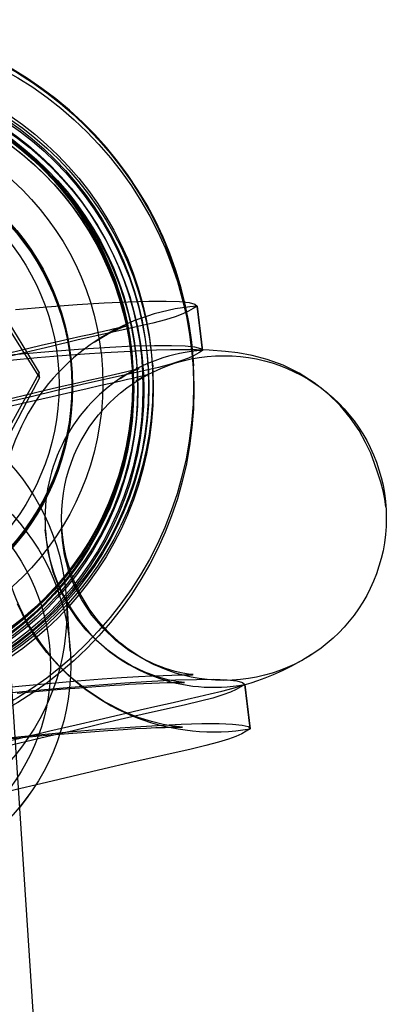
# Model space of a CAD drawing. Units: millimetres. Extents: x 1550 to 30246, y 823 to 27748.
# Drawn here: x 19723 to 19741, y 12164 to 12212 of the extents above; entities that cross this region are included whole.
import ezdxf

# ---------------------------------------------------------------- set-up
doc = ezdxf.new("R2010")
doc.units = ezdxf.units.MM

msp = doc.modelspace()

# ---------------------------------------------------------------- linework, layer by layer
at = {"color": 7, "linetype": 'Continuous'}
for p, q in [((19731.269, 12198.211), (19731.543, 12196.032)), ((19728.101, 12195.311), (19728.095, 12195.399)), ((19728.115, 12195.104), (19728.113, 12195.133)), ((19728.316, 12195.088), (19728.309, 12195.206)), ((19728.857, 12195.242), (19728.849, 12195.361)), ((19729.109, 12195.229), (19729.097, 12195.407)), ((19731.11, 12195.274), (19731.094, 12195.51)), ((19723.517, 12194.684), (19723.501, 12194.926)), ((19725.116, 12194.993), (19725.108, 12195.111)), ((19725.116, 12194.993), (19725.108, 12195.104)), ((19729.886, 12063.18), (19721.555, 12188.257)), ((19725.028, 12181.258), (19724.855, 12183.859)), ((19733.611, 12179.591), (19733.885, 12177.412))]:
    msp.add_line(p, q, dxfattribs=at)
at = {"color": 7, "linetype": 'Continuous', "flags": 128}
for points in [[(19720.775, 12199.391), (19720.968, 12199.076), (19721.286, 12198.56), (19721.603, 12198.044), (19721.92, 12197.525), (19722.236, 12197.007), (19722.872, 12195.964), (19723.501, 12194.926)], [(19720.797, 12199.054), (19720.991, 12198.74), (19721.308, 12198.227), (19721.624, 12197.716), (19721.941, 12197.206), (19722.257, 12196.699), (19722.89, 12195.685), (19723.517, 12194.684)], [(19731.269, 12198.211), (19731.073, 12198.089), (19730.848, 12197.964), (19730.565, 12197.833), (19730.194, 12197.693), (19729.707, 12197.542), (19729.091, 12197.379), (19728.361, 12197.205), (19727.562, 12197.025), (19726.739, 12196.844), (19725.348, 12196.531), (19724.087, 12196.234), (19722.831, 12195.935), (19721.515, 12195.625), (19719.151, 12195.073), (19716.891, 12194.544), (19714.711, 12194.032), (19712.572, 12193.528)], [(19722.341, 12198.051), (19723.899, 12198.182), (19725.365, 12198.29), (19726.694, 12198.373), (19727.872, 12198.43), (19728.892, 12198.459), (19729.742, 12198.462), (19730.4, 12198.438), (19730.875, 12198.388), (19731.166, 12198.312), (19731.269, 12198.211)], [(19731.543, 12196.036), (19731.406, 12197.126), (19731.269, 12198.215)], [(19726.199, 12196.438), (19726.443, 12196.595), (19726.662, 12196.724), (19726.855, 12196.831), (19727.031, 12196.921), (19727.193, 12197), (19727.343, 12197.068), (19727.476, 12197.124), (19727.605, 12197.175), (19727.695, 12197.208), (19727.746, 12197.226), (19727.758, 12197.23), (19727.684, 12197.209), (19727.562, 12197.177), (19727.426, 12197.143), (19727.282, 12197.108), (19727.127, 12197.072), (19726.964, 12197.034), (19726.798, 12196.995), (19726.601, 12196.951), (19726.346, 12196.893), (19726.034, 12196.824), (19725.544, 12196.716), (19724.972, 12196.588), (19724.342, 12196.445), (19723.662, 12196.286), (19722.924, 12196.111), (19722.1, 12195.915)], [(19720.959, 12195.719), (19722.615, 12195.872), (19724.173, 12196.003), (19725.639, 12196.111), (19726.968, 12196.194), (19728.146, 12196.251), (19729.166, 12196.28), (19730.016, 12196.283), (19730.674, 12196.259), (19731.149, 12196.209), (19731.44, 12196.133), (19731.543, 12196.032)], [(19731.543, 12196.032), (19731.347, 12195.91), (19731.122, 12195.785), (19730.839, 12195.654), (19730.468, 12195.514), (19729.981, 12195.363), (19729.365, 12195.2), (19728.635, 12195.026), (19727.836, 12194.846), (19727.013, 12194.665), (19725.622, 12194.352), (19724.361, 12194.055), (19723.105, 12193.756), (19721.789, 12193.446), (19719.425, 12192.894), (19717.165, 12192.365), (19714.985, 12191.853), (19712.846, 12191.349)], [(19740.561, 12188.315), (19740.512, 12188.714), (19740.425, 12189.118), (19740.309, 12189.544), (19740.168, 12189.994), (19740.004, 12190.468), (19739.811, 12190.967), (19739.563, 12191.506), (19739.24, 12192.085), (19738.824, 12192.699), (19738.308, 12193.322), (19737.709, 12193.909), (19737.034, 12194.444), (19736.29, 12194.914), (19735.502, 12195.3), (19734.725, 12195.585), (19733.977, 12195.783), (19733.272, 12195.911), (19732.662, 12195.985), (19731.871, 12196.039), (19731.234, 12196.06), (19730.609, 12196.064), (19729.966, 12196.057), (19729.272, 12196.039), (19728.522, 12196.009), (19727.684, 12195.968), (19726.726, 12195.911), (19725.737, 12195.844), (19724.632, 12195.761), (19723.404, 12195.66), (19722.07, 12195.541)], [(19723.501, 12194.926), (19723.189, 12194.362), (19722.875, 12193.793), (19722.421, 12192.967), (19721.963, 12192.13), (19721.496, 12191.273), (19721.027, 12190.41)], [(19723.517, 12194.684), (19723.207, 12194.099), (19722.894, 12193.511), (19722.441, 12192.661), (19721.984, 12191.807), (19721.518, 12190.94), (19721.05, 12190.073)], [(19727.487, 12194.658), (19727.666, 12194.77), (19727.82, 12194.857), (19727.952, 12194.927), (19728.071, 12194.986), (19728.179, 12195.037), (19728.274, 12195.077), (19728.348, 12195.108), (19728.416, 12195.133), (19728.411, 12195.131), (19728.354, 12195.114), (19728.26, 12195.088), (19728.075, 12195.039), (19727.813, 12194.975), (19727.47, 12194.893), (19727.047, 12194.797), (19726.547, 12194.685), (19725.948, 12194.553), (19725.378, 12194.426), (19724.771, 12194.288), (19724.132, 12194.139), (19723.452, 12193.978), (19722.713, 12193.802), (19721.89, 12193.607)], [(19728.251, 12194.541), (19728.45, 12194.657), (19728.598, 12194.731), (19728.707, 12194.781), (19728.792, 12194.817), (19728.873, 12194.849), (19728.894, 12194.857), (19728.815, 12194.835), (19728.632, 12194.786), (19728.421, 12194.734), (19728.213, 12194.684), (19728.022, 12194.639), (19727.843, 12194.598), (19727.524, 12194.525), (19727.093, 12194.427), (19726.54, 12194.303), (19725.862, 12194.149), (19725.059, 12193.966), (19724.139, 12193.754), (19723.124, 12193.519), (19722.035, 12193.265)], [(19721.619, 12179.423), (19722.849, 12179.544), (19724.104, 12179.66), (19725.362, 12179.769), (19726.601, 12179.866), (19727.556, 12179.932), (19728.384, 12179.983), (19729.06, 12180.017), (19729.602, 12180.038), (19730.026, 12180.051), (19730.324, 12180.059), (19730.627, 12180.064), (19730.908, 12180.068), (19731.043, 12180.069), (19731.069, 12180.071), (19731.001, 12180.079), (19730.843, 12180.099), (19730.572, 12180.144), (19730.192, 12180.229), (19729.716, 12180.37), (19729.161, 12180.583), (19728.554, 12180.879), (19727.918, 12181.268), (19727.278, 12181.754), (19726.661, 12182.337), (19726.091, 12183.007), (19725.591, 12183.747), (19725.215, 12184.475), (19724.955, 12185.152), (19724.747, 12185.966), (19724.644, 12186.674), (19724.593, 12187.308)], [(19722.41, 12179.154), (19723.505, 12179.257), (19724.561, 12179.351), (19725.491, 12179.428), (19726.279, 12179.488), (19726.761, 12179.523), (19727.181, 12179.551), (19727.546, 12179.575), (19727.902, 12179.596), (19728.265, 12179.616), (19728.64, 12179.635), (19729.05, 12179.654), (19729.427, 12179.667), (19729.8, 12179.678), (19730.1, 12179.682), (19730.319, 12179.684), (19730.469, 12179.682), (19730.576, 12179.68), (19730.649, 12179.678), (19730.648, 12179.679), (19730.509, 12179.694), (19730.232, 12179.737), (19729.831, 12179.823), (19729.316, 12179.97), (19728.694, 12180.201), (19728.04, 12180.512), (19727.417, 12180.882), (19726.834, 12181.304), (19726.298, 12181.768), (19725.815, 12182.265), (19725.369, 12182.812), (19724.935, 12183.466), (19724.534, 12184.237), (19724.192, 12185.123), (19723.939, 12186.115), (19723.799, 12187.199)], [(19721.825, 12176.888), (19722.833, 12176.987), (19723.877, 12177.085), (19724.947, 12177.178), (19726.024, 12177.265), (19726.885, 12177.329), (19727.627, 12177.378), (19728.255, 12177.415), (19728.778, 12177.442), (19729.245, 12177.462), (19729.696, 12177.477), (19729.984, 12177.483), (19730.189, 12177.486), (19730.338, 12177.486), (19730.457, 12177.485), (19730.533, 12177.483), (19730.545, 12177.483), (19730.499, 12177.487), (19730.404, 12177.495), (19730.258, 12177.512), (19730.064, 12177.538), (19729.594, 12177.623), (19729.027, 12177.762), (19728.373, 12177.97), (19727.646, 12178.26), (19726.682, 12178.755), (19725.776, 12179.349), (19724.947, 12180.027), (19724.383, 12180.58), (19723.871, 12181.164), (19723.37, 12181.839), (19722.882, 12182.636), (19722.433, 12183.561)], [(19721.106, 12176.608), (19722.623, 12176.967), (19724.023, 12177.298), (19725.319, 12177.604), (19726.454, 12177.868), (19727.507, 12178.111), (19728.472, 12178.332), (19729.337, 12178.529), (19730.096, 12178.702), (19730.78, 12178.859), (19731.352, 12178.991), (19731.917, 12179.125), (19732.484, 12179.265), (19733.044, 12179.412), (19733.592, 12179.566), (19733.923, 12179.668), (19734.265, 12179.782), (19734.626, 12179.912), (19735.031, 12180.073), (19735.469, 12180.268), (19735.926, 12180.499), (19736.399, 12180.768), (19736.903, 12181.082)], [(19721.293, 12179.105), (19723.027, 12179.278), (19724.682, 12179.431), (19726.241, 12179.561), (19727.707, 12179.67), (19729.035, 12179.753), (19730.214, 12179.809), (19731.233, 12179.839), (19732.084, 12179.842), (19732.742, 12179.817), (19733.217, 12179.767), (19733.507, 12179.691), (19733.611, 12179.591)], [(19733.611, 12179.591), (19733.415, 12179.469), (19733.19, 12179.344), (19732.907, 12179.213), (19732.536, 12179.073), (19732.048, 12178.921), (19731.432, 12178.759), (19730.702, 12178.585), (19729.903, 12178.405), (19729.081, 12178.224), (19727.69, 12177.911), (19726.428, 12177.614), (19725.172, 12177.314), (19723.856, 12177.005), (19721.493, 12176.453), (19719.233, 12175.923), (19717.053, 12175.411), (19714.913, 12174.908)], [(19733.884, 12177.416), (19733.747, 12178.505), (19733.61, 12179.595)], [(19733.885, 12177.412), (19733.689, 12177.29), (19733.464, 12177.165), (19733.181, 12177.034), (19732.81, 12176.894), (19732.322, 12176.742), (19731.706, 12176.58), (19730.976, 12176.406), (19730.177, 12176.226), (19729.355, 12176.045), (19727.964, 12175.732), (19726.702, 12175.435), (19725.446, 12175.135), (19724.13, 12174.826), (19721.767, 12174.274), (19719.507, 12173.744), (19717.327, 12173.232), (19715.187, 12172.729)], [(19721.567, 12176.926), (19723.301, 12177.099), (19724.956, 12177.252), (19726.515, 12177.382), (19727.981, 12177.491), (19729.309, 12177.574), (19730.488, 12177.63), (19731.507, 12177.66), (19732.358, 12177.663), (19733.016, 12177.638), (19733.491, 12177.588), (19733.781, 12177.512), (19733.885, 12177.412)]]:
    msp.add_lwpolyline(points, dxfattribs=at)
at = {"color": 7, "linetype": 'Continuous'}
for centre, radius in [((19713.113, 12194.314), 17.979), ((19713.129, 12194.077), 17.979), ((19713.113, 12194.343), 15.981), ((19713.125, 12194.166), 15.981), ((19713.153, 12194.312), 15.731), ((19713.161, 12194.194), 15.731), ((19713.125, 12194.168), 15.482), ((19713.169, 12194.077), 15.481), ((19713.16, 12194.194), 15.182), ((19713.168, 12194.076), 15.182), ((19713.115, 12194.343), 14.974), ((19713.146, 12194.401), 14.982), ((19713.152, 12194.312), 14.982), ((19713.128, 12194.136), 14.982), ((19713.166, 12194.105), 14.983), ((19713.144, 12194.401), 13.484), ((19713.12, 12194.308), 11.986), ((19713.149, 12194.312), 11.986), ((19713.128, 12194.197), 11.986), ((19713.156, 12194.194), 11.986), ((19713.119, 12194.343), 11.361), ((19732.588, 12187.782), 7.991), ((19713.866, 12183.134), 10.988), ((19714.056, 12180.541), 10.994), ((19714.061, 12180.481), 9.994)]:
    msp.add_circle(centre, radius, dxfattribs=at)
for centre, radius, start, end in [((19713.134, 12194.314), 18, 3.8105, 183.8105), ((19713.134, 12194.314), 15, 38.0473, 149.5737), ((19732.079, 12187.749), 10.494, 94.424, 279.91), ((19732.084, 12187.75), 8.3, 93.7395, 280.5945), ((19714.056, 12180.548), 11.002, 286.6566, 325.2777)]:
    msp.add_arc(centre, radius, start, end, dxfattribs=at)

doc.saveas('drawing.dxf')
